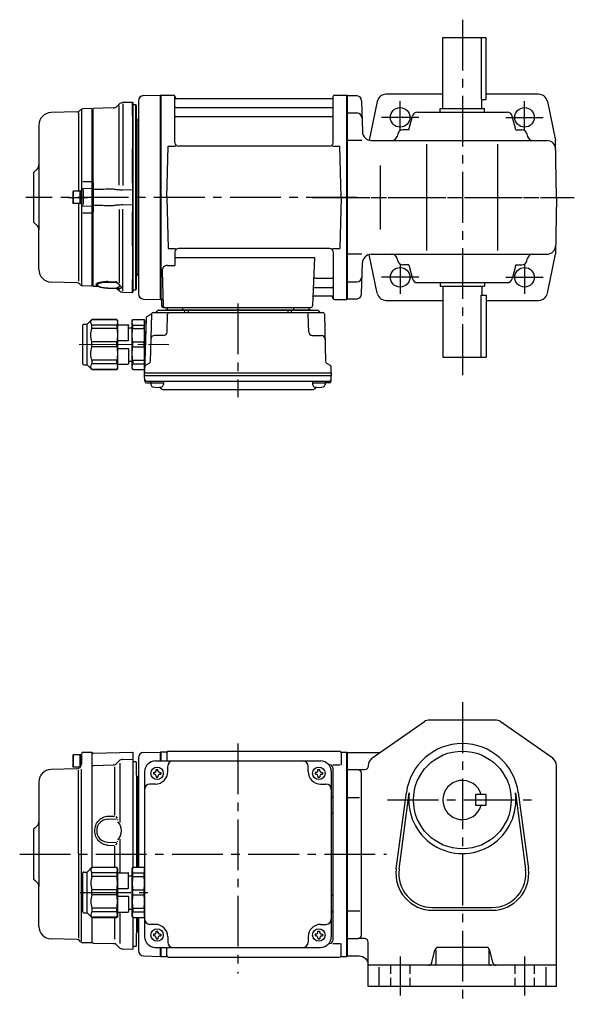
# Model space of a CAD drawing. Extents: x 110 to 820, y 56 to 610.
# Drawn here: x 110 to 422, y 56 to 610 of the extents above; entities that cross this region are included whole.
import ezdxf

# ---------------------------------------------------------------- set-up
doc = ezdxf.new("R2010")
doc.units = 0
doc.header["$LTSCALE"] = 3
doc.header["$MEASUREMENT"] = 0
for name, pattern in [('HIDDEN2', [4.7625, 3.175, -1.5875]), ('PHANTOM', [2.5, 1.25, -0.25, 0.25, -0.25, 0.25, -0.25]), ('sekkei(A2)', [14.2875, 9.525, -1.5875, 1.5875, -1.5875]), ('sekkei_H', [2.38125, 1.5875, -0.79375]), ('一点鎖線', [13, 10, -1, 1, -1])]:
    doc.linetypes.add(name, pattern=pattern)
doc.layers.get('0').update_dxf_attribs({"linetype": 'CONTINUOUS'})
for name, color, linetype in [('CENTER', 3, 'sekkei(A2)'), ('HIDS', 1, 'HIDDEN2'), ('PHANTOM', 2, 'PHANTOM')]:
    doc.layers.add(name, color=color, linetype=linetype)

# ---------------------------------------------------------------- blocks, each defined once
blk = doc.blocks.new('C2BG1216キャプコン-F用')
for p, q in [((-0.76, 12.65), (0, 12.65)), ((0, 13.5), (0.35, 14.1)), ((0, -13.5), (0, 13.5)), ((6.65, 14.1), (0.35, 14.1)), ((7, 13.5), (6.65, 14.1)), ((7, -13.5), (7, 13.5)), ((15.3, 13.5), (15.65, 14.1)), ((15.3, 13.5), (15.3, -13.5)), ((29.65, 14.1), (15.65, 14.1)), ((15.65, 14.1), (15.65, 14.03)), ((15.65, 14.03), (29.65, 14.03)), ((32.3, 11.45), (29.65, 14.1)), ((29.65, 14.03), (29.65, 14.1)), ((32.3, -11.45), (32.3, 11.45)), ((34.2, 11.45), (32.3, 11.45)), ((6.65, 10.92), (0.35, 10.92)), ((0.35, 8.93), (0.35, 10.92)), ((6.65, 8.93), (0.35, 8.93)), ((6.65, 8.93), (6.65, 10.92)), ((9, 9.4), (7, 9.4)), ((9, 2.5), (9, 10.75)), ((15.3, 11.05), (9.3, 11.05)), ((15.65, 10.92), (29.65, 10.92)), ((15.65, 10.92), (15.65, 8.93)), ((15.65, 8.93), (29.65, 8.93)), ((29.65, 8.93), (29.65, 10.92)), ((34.7, -10.95), (34.7, 10.95)), ((0.35, -1.41), (0.35, 1.41)), ((6.65, 1.41), (0.35, 1.41)), ((6.65, -1.41), (6.65, 1.41)), ((15.3, 2.2), (9.3, 2.2)), ((15.65, -1.41), (15.65, 1.41)), ((15.65, 1.41), (29.65, 1.41)), ((29.65, -1.41), (29.65, 1.41)), ((6.65, -1.41), (0.35, -1.41)), ((9, -2.5), (9, -10.75)), ((15.3, -2.2), (9.3, -2.2)), ((15.65, -1.41), (29.65, -1.41)), ((6.65, -8.93), (0.35, -8.93)), ((0.35, -8.93), (0.35, -10.92)), ((6.65, -10.92), (0.35, -10.92)), ((6.65, -8.93), (6.65, -10.92)), ((9, -9.4), (7, -9.4)), ((15.3, -11.05), (9.3, -11.05)), ((15.65, -8.93), (29.65, -8.93)), ((15.65, -10.92), (15.65, -8.93)), ((15.65, -10.92), (29.65, -10.92)), ((29.65, -8.93), (29.65, -10.92)), ((0, -13.5), (0.35, -14.1)), ((6.65, -14.1), (0.35, -14.1)), ((7, -13.5), (6.65, -14.1)), ((15.3, -13.5), (15.65, -14.1)), ((15.65, -14.03), (29.65, -14.03)), ((15.65, -14.1), (15.65, -14.03)), ((29.65, -14.1), (15.65, -14.1)), ((32.3, -11.45), (29.65, -14.1)), ((29.65, -14.03), (29.65, -14.1)), ((34.2, -11.45), (32.3, -11.45))]:
    blk.add_line(p, q)
for centre, radius, start, end in [((3.83, 12.51), 3.83, 155.4551, 204.5449), ((3.17, 12.51), 3.83, 335.4551, 24.5449), ((18.97, 12.47), 3.67, 154.9182, 205.0818), ((27.93, 12.47), 2.32, 317.8582, 42.1418), ((34.2, 10.95), 0.5, 0, 90), ((20.58, 5.17), 20.58, 169.4713, 190.5287), ((-13.58, 5.17), 20.58, 349.4713, 10.5287), ((9.3, 10.75), 0.3, 90, 180), ((35.88, 5.17), 20.58, 169.4713, 190.5287), ((18.17, 5.17), 12.08, 341.8653, 18.1347), ((9.3, 2.5), 0.3, 180, 270), ((20.58, -5.17), 20.58, 169.4713, 190.5287), ((-13.58, -5.17), 20.58, 349.4713, 10.5287), ((9.3, -2.5), 0.3, 90, 180), ((35.88, -5.17), 20.58, 169.4713, 190.5287), ((18.17, -5.17), 12.08, 341.8653, 18.1347), ((3.83, -12.51), 3.83, 155.4551, 204.5449), ((3.17, -12.51), 3.83, 335.4551, 24.5449), ((9.3, -10.75), 0.3, 180, 270), ((18.97, -12.47), 3.67, 154.9182, 205.0818), ((27.93, -12.47), 2.32, 317.8582, 42.1418), ((34.2, -10.95), 0.5, 270, 0)]:
    blk.add_arc(centre, radius, start, end)
at = {"layer": 'CENTER', "linetype": '一点鎖線', "lineweight": 13}
blk.add_line((36.8, 0), (-13.6, 0), dxfattribs=at)
blk = doc.blocks.new('C2BG1216キャプコン-F_ABOX用')
blk.add_blockref('C2BG1216キャプコン-F用', (0, 0))
blk = doc.blocks.new('A$C29a51790')
for p, q in [((-39.79, 0), (-39.82, -1.01)), ((-31.21, 0), (-31.18, -1.01)), ((31.21, 0), (31.18, -1.01)), ((39.79, 0), (39.82, -1.01)), ((-51.19, -5.02), (-48.88, -3.69)), ((-48.64, -3.77), (-49.33, -30.48)), ((-47.64, -2.8), (47.64, -2.8)), ((-44.53, -1.5), (44.53, -1.5)), ((41.03, -1.5), (-41.03, -1.5)), ((-39.83, -13.85), (-39.56, -3.77)), ((-30, -1.5), (-30, -2.8)), ((-28, -1.5), (-28, -2.8)), ((28, -1.5), (28, -2.8)), ((30, -1.5), (30, -2.8)), ((39.83, -13.85), (39.56, -3.77)), ((48.64, -3.77), (49.33, -30.48)), ((-51.69, -5.86), (-52.5, -36.8)), ((-41.83, -15.8), (-47, -15.8)), ((41.83, -15.8), (47, -15.8)), ((-49.83, -31.32), (-51.91, -32.52)), ((49.83, -31.32), (51.91, -32.52)), ((-52.5, -36.8), (-52.41, -33.36)), ((-52.5, -38.3), (-52.5, -36.8)), ((-52.5, -36.8), (52.5, -36.8)), ((-52.43, -41.43), (-52.5, -38.3)), ((-52.5, -38.3), (52.5, -38.3)), ((52.5, -36.8), (52.41, -33.36)), ((52.43, -41.43), (52.5, -38.3)), ((52.5, -36.8), (52.5, -38.3)), ((-51.45, -41.4), (51.45, -41.4)), ((-51.43, -42.4), (-48.98, -42.4)), ((-48.98, -41.4), (-48.98, -43.38)), ((-48.98, -42.4), (-41.98, -42.4)), ((-41.98, -41.4), (-41.98, -43.38)), ((41.98, -41.4), (41.98, -43.38)), ((41.98, -42.4), (48.98, -42.4)), ((48.98, -41.4), (48.98, -43.38)), ((51.43, -42.4), (48.98, -42.4)), ((-41.57, -46.2), (41.57, -46.2))]:
    blk.add_line(p, q)
for centre, radius, start, end in [((-50.69, -5.89), 1, 120, 178.5), ((-49.38, -2.82), 1, 300, 318.7448), ((-47.64, -3.8), 1, 90, 178.5), ((-49.38, -2.82), 1, 318.6911, 330.64), ((-46.4, -1.8), 1, 270, 339.5127), ((-44.53, -2.5), 1, 90, 159.5127), ((-40.32, -1), 0.5, 270, 358.5), ((-38.56, -3.8), 1, 90, 178.5), ((-30.68, -1), 0.5, 181.5, 270), ((30.68, -1), 0.5, 270, 358.5), ((38.56, -3.8), 1, 1.5, 90), ((40.32, -1), 0.5, 181.5, 270), ((44.53, -2.5), 1, 20.4873, 90), ((46.4, -1.8), 1, 200.4873, 270), ((47.64, -3.8), 1, 1.5, 90), ((-47, -17.8), 2, 90, 178.5), ((-41.83, -13.8), 2, 270, 358.5), ((41.83, -13.8), 2, 181.5, 270), ((47, -17.8), 2, 1.5, 90), ((-51.41, -33.39), 1, 120, 178.5), ((-50.33, -30.46), 1, 300, 358.5), ((50.33, -30.46), 1, 181.5, 240), ((51.41, -33.39), 1, 1.5, 60), ((-51.45, -40.4), 1, 181.3299, 270), ((-51.43, -41.4), 1, 181.5, 270), ((-47.68, -43.38), 1.3, 180, 253.3984), ((-43.28, -43.38), 1.3, 286.6009, 0), ((43.28, -43.38), 1.3, 180, 253.3984), ((47.68, -43.38), 1.3, 286.6009, 0), ((51.43, -41.4), 1, 270, 358.5), ((51.45, -40.4), 1, 270, 358.6701), ((-45.48, -36), 9, 253.3985, 286.601), ((-41.57, -43.2), 3, 214.1894, 270), ((41.57, -43.2), 3, 270, 325.8106), ((45.48, -36), 9, 253.3985, 286.601)]:
    blk.add_arc(centre, radius, start, end)
at = {"xscale": -1, "rotation": 360}
blk.add_blockref('C2BG1216キャプコン-F_ABOX用', (-52.5, -20.8), dxfattribs=at)
blk = doc.blocks.new('A$C9857db6c')
for p, q in [((-114.58, 57.25), (-105.2, 57.49)), ((-105.2, 57.49), (-105, 57.3)), ((-104.7, 57.5), (-105, 57.33)), ((-105, -57.33), (-105, 57.33)), ((-105, -57.5), (-105, 57.3)), ((-105, 57.3), (-105, -57.3)), ((-104.7, 57.5), (-97.84, 57.5)), ((-104.7, -57.5), (-104.7, 57.5)), ((-97, 30.75), (-97, 56.74)), ((-96.85, 56.67), (-96.72, 55.91)), ((-8.77, 55.5), (-96.23, 55.5)), ((-8.15, 56.67), (-8.28, 55.91)), ((-8, 30.75), (-8, 56.74)), ((-7.16, 57.5), (-0.3, 57.5)), ((-0.3, 57.5), (0, 57.33)), ((-0.3, -57.5), (-0.3, 57.5)), ((0, 57.33), (0, -57.33)), ((-143.8, 49.98), (-148.7, 49.85)), ((-143.8, 49.98), (-143.5, 49.68)), ((-117.5, 54.25), (-117.5, -44.09)), ((-117.5, 54.24), (-117.5, -54.25)), ((-96.5, 50.67), (-8.5, 50.67)), ((-152.04, 48.06), (-166.68, 47.68)), ((-151.25, 47.63), (-151.25, 3.5)), ((-150.06, 49.27), (-150.68, 48.65)), ((-149.5, 49.31), (-149.5, -48.98)), ((-143.5, 49.68), (-143.5, 47.5)), ((-143.5, -47.5), (-143.5, 49.68)), ((-96.5, 45.43), (-8.5, 45.43)), ((-173.5, 40.68), (-173.5, -18.24)), ((-101.5, 0), (-100.75, 28.75)), ((-100.75, 28.75), (-96.72, 28.75)), ((-10, 28.75), (-95, 28.75)), ((-8.28, 28.75), (-4.25, 28.75)), ((-3.5, 0), (-4.25, 28.75)), ((-176.5, 14), (-174.38, 16.12)), ((-176.5, 14), (-176.5, -14)), ((-176, 14.5), (-174.38, 16.12)), ((-154.2, 3.5), (-154.5, 2.98)), ((-154.5, 2.98), (-154.5, -2.98)), ((-154.2, 3.5), (-154.2, -3.5)), ((-149.5, 3.5), (-154.2, 3.5)), ((-150.5, 3.5), (-150.5, -3.5)), ((-149.5, -3.83), (-149.5, 3.83)), ((-149.5, 3.5), (-149.5, -3.5)), ((-101.5, 0), (-100.75, -28.75)), ((-3.5, 0), (-4.25, -28.75)), ((-154.2, -3.5), (-154.5, -2.98)), ((-149.5, -3.5), (-154.2, -3.5)), ((-151.25, -3.5), (-151.25, -47.2)), ((-176.5, -14), (-174.38, -16.12)), ((-176, -14.5), (-174.38, -16.12)), ((-173.5, -40.68), (-173.5, -18.24)), ((-100.75, -28.75), (-96.72, -28.75)), ((-97, -30.75), (-97, -38.37)), ((-10, -28.75), (-95, -28.75)), ((-8.28, -28.75), (-4.25, -28.75)), ((-8, -30.75), (-8, -56.74)), ((-101.22, -38.37), (-97, -38.37)), ((-97, -33.79), (-18.51, -33.79)), ((-18.51, -33.79), (-19.47, -61.03)), ((-104.22, -41.47), (-103.53, -61.03)), ((-152.04, -48.06), (-166.68, -47.68)), ((-150.06, -49.27), (-150.68, -48.65)), ((-143.8, -49.98), (-148.7, -49.85)), ((-143.8, -49.98), (-143.5, -49.68)), ((-143.5, -49.68), (-143.5, -47.5)), ((-17.89, -45.43), (-8.5, -45.43)), ((-18.14, -50.67), (-8.5, -50.67)), ((-114.58, -57.25), (-105, -57.5)), ((-104.7, -57.5), (-105, -57.33)), ((-103.66, -57.5), (-104.7, -57.5)), ((-104.5, -57.5), (-104.5, -61)), ((-18.31, -55.5), (-8.77, -55.5)), ((-8.15, -56.67), (-8.28, -55.91)), ((-7.16, -57.5), (-0.3, -57.5)), ((-0.3, -57.5), (0, -57.33)), ((-103.5, -62), (-20.47, -62))]:
    blk.add_line(p, q)
at = {"color": 7, "linetype": 'Continuous', "lineweight": 25}
for p, q in [((-143, 50), (-143.5, 49.5)), ((-131.67, 50.3), (-143, 50)), ((-143, 8.42), (-143, 50)), ((-128.35, 52.46), (-129.63, 51.17)), ((-128.38, 6.9), (-128.38, 51.73)), ((-120.8, 53.48), (-126.3, 53.33)), ((-120.8, 45.98), (-120.8, 53.48)), ((-120.5, 53.19), (-120.8, 53.48)), ((-120.5, 45.92), (-120.5, 53.19)), ((-119, 52), (-120.5, 52)), ((-119, -52), (-119, 52)), ((-118.5, 51.5), (-119, 52)), ((-118.5, -51.5), (-118.5, 51.5)), ((-143.5, 8.34), (-143.5, 49.5)), ((-120.8, 45.98), (-120.8, 45.98)), ((-120.8, 45.98), (-120.8, 45.82)), ((-120.8, 45.82), (-120.8, 45.1)), ((-120.8, 45.8), (-120.8, 45.1)), ((-120.8, 45.1), (-120.8, 39.6)), ((-120.5, 45.92), (-120.5, 45.92)), ((-120.5, 45.56), (-120.5, 45.92)), ((-120.5, 45.42), (-120.5, 45.56)), ((-120.5, 44.8), (-120.5, 45.42)), ((-120.5, 39.6), (-120.5, 44.8)), ((-120.8, 39.6), (-120.8, 30.16)), ((-120.5, 30.48), (-120.5, 39.6)), ((-117.8, 43.3), (-118.21, 43.71)), ((-117.8, 43.3), (-117.8, -43.3)), ((-120.8, 30.16), (-120.8, 27.58)), ((-120.8, 30.03), (-120.8, 27.61)), ((-120.5, 27.67), (-120.5, 30.48)), ((-120.8, 27.58), (-120.8, 27.31)), ((-120.8, 8.2), (-120.8, 27.31)), ((-120.8, 27.31), (-120.8, 27.31)), ((-120.5, 27.43), (-120.5, 27.67)), ((-120.5, 26.83), (-120.5, 27.43)), ((-120.5, 8.5), (-120.5, 26.83)), ((-148.7, 8.87), (-143.8, 8.97)), ((-143, 8.42), (-143.5, 8.34)), ((-120.8, 8.2), (-120.8, 8.2)), ((-120.8, 8.2), (-120.8, 7.72)), ((-120.8, 7.72), (-120.8, 4.22)), ((-120.8, 7.68), (-120.8, 5.37)), ((-120.5, 7.67), (-120.5, 8.5)), ((-120.5, 7.4), (-120.5, 7.67)), ((-120.5, 4.85), (-120.5, 7.4)), ((-143.8, 4.94), (-148.53, 4.82)), ((-148.53, 4.23), (-148.53, -4.01)), ((-143.03, 4.34), (-143.5, 3.87)), ((-143.5, -3.87), (-143.5, 3.87)), ((-143, 4.34), (-143.03, 4.34)), ((-143.03, 4.34), (-143.03, -4.34)), ((-143, 4.34), (-143, 4.34)), ((-120.8, 4.22), (-120.8, -4.22)), ((-120.5, 3.97), (-120.5, 4.85)), ((-120.5, -3.97), (-120.5, 3.97)), ((-148.53, -4.82), (-143.8, -4.94)), ((-143.5, -3.87), (-143.03, -4.34)), ((-143.03, -4.34), (-143, -4.34)), ((-143, -4.34), (-143, -4.34)), ((-120.8, -4.22), (-120.8, -7.72)), ((-120.8, -5.37), (-120.8, -7.68)), ((-120.5, -4.85), (-120.5, -3.97)), ((-120.5, -7.4), (-120.5, -4.85)), ((-143.8, -8.97), (-148.7, -8.87)), ((-143.5, -49.5), (-143.5, -8.34)), ((-143.5, -8.34), (-143, -8.42)), ((-143, -8.31), (-143, -8.42)), ((-143, -50), (-143, -8.42)), ((-128.38, -6.9), (-128.38, -48.36)), ((-120.8, -7.72), (-120.8, -8.2)), ((-120.8, -27.31), (-120.8, -8.2)), ((-120.8, -8.2), (-120.8, -8.2)), ((-120.5, -7.67), (-120.5, -7.4)), ((-120.5, -8.5), (-120.5, -7.67)), ((-120.5, -26.83), (-120.5, -8.5)), ((-120.8, -27.31), (-120.8, -27.31)), ((-120.8, -27.31), (-120.8, -27.58)), ((-120.8, -27.58), (-120.8, -30.16)), ((-120.8, -27.61), (-120.8, -30.03)), ((-120.5, -27.43), (-120.5, -26.83)), ((-120.5, -27.67), (-120.5, -27.43)), ((-120.5, -30.48), (-120.5, -27.67)), ((-120.8, -30.16), (-120.8, -39.6)), ((-120.5, -39.6), (-120.5, -30.48)), ((-120.8, -39.6), (-120.8, -45.1)), ((-120.5, -44.8), (-120.5, -39.6)), ((-118.21, -43.71), (-117.8, -43.3)), ((-143.5, -49.5), (-143, -50)), ((-134.67, -47.39), (-129.91, -47.48)), ((-129.51, -47.96), (-134.66, -47.86)), ((-128.54, -48.91), (-128.46, -49.02)), ((-120.8, -45.1), (-120.8, -45.8)), ((-120.8, -45.1), (-120.8, -45.82)), ((-120.8, -45.82), (-120.8, -45.98)), ((-120.8, -53.48), (-120.8, -45.98)), ((-120.8, -45.98), (-120.8, -45.98)), ((-120.5, -45.42), (-120.5, -44.8)), ((-120.5, -45.56), (-120.5, -45.42)), ((-120.5, -45.92), (-120.5, -45.56)), ((-120.5, -53.19), (-120.5, -45.92)), ((-120.5, -45.92), (-120.5, -45.92)), ((-143, -50), (-140.07, -50.08)), ((-134.67, -51.04), (-129.51, -51.21)), ((-134.66, -51.01), (-129.51, -51.17)), ((-129.6, -51.21), (-128.35, -52.46)), ((-126.3, -53.33), (-120.8, -53.48)), ((-120.8, -53.48), (-120.5, -53.19)), ((-120.5, -52), (-119, -52)), ((-119, -52), (-118.5, -51.5))]:
    blk.add_line(p, q, dxfattribs=at)
at = {"color": 0}
for p, q in [((-126.3, 52.64), (-126.3, 6.74)), ((-126.3, -52.64), (-126.3, -6.74)), ((-128.35, -52.46), (-128.35, -51.75))]:
    blk.add_line(p, q, dxfattribs=at)
at = {"color": 7, "linetype": 'Continuous', "lineweight": 25}
for points in [[(-120.8, 4.22), (-121, 4.22), (-126.3, 4.11)], [(-126.3, -4.11), (-121, -4.22), (-120.8, -4.22)]]:
    blk.add_lwpolyline(points, dxfattribs=at)
for centre, radius, start, end in [((-114.5, 54.25), 3, 91.5, 180), ((-97.84, 56.5), 1, 10, 90), ((-96.23, 56), 0.5, 190, 270), ((-8.77, 56), 0.5, 270, 350), ((-7.16, 56.5), 1, 90, 170), ((-96.5, 51.17), 0.5, 180, 270), ((-8.5, 51.17), 0.5, 270, 360), ((-166.5, 40.68), 7, 91.5, 180), ((-152.1, 50.06), 2, 271.5, 315), ((-148.65, 47.85), 2, 91.5, 135), ((-96.5, 44.93), 0.5, 90, 180), ((-8.5, 44.93), 0.5, 360, 90), ((-95, 30.75), 2, 180, 270), ((-10, 30.75), 2, 270, 360), ((-176.5, 18.24), 3, 315, 0), ((-176.5, -18.24), 3, 0, 45), ((-95, -30.75), 2, 90, 180), ((-10, -30.75), 2, 0, 90), ((-101.22, -41.37), 3, 90, 182), ((-166.5, -40.68), 7, 180, 268.5), ((-152.1, -50.06), 2, 45, 88.5), ((-148.65, -47.85), 2, 225, 268.5), ((-17.89, -44.43), 1, 178, 270), ((-8.5, -44.93), 0.5, 270, 0), ((-114.5, -54.25), 3, 180, 268.5), ((-18.14, -51.67), 1, 90, 178), ((-8.5, -51.17), 0.5, 0, 90), ((-18.31, -56.5), 1, 90, 178), ((-8.77, -56), 0.5, 10, 90), ((-7.16, -56.5), 1, 190, 270), ((-103.5, -61), 1, 180, 270), ((-102.53, -61), 1, 182, 270), ((-20.47, -61), 1, 270, 358)]:
    blk.add_arc(centre, radius, start, end)
for centre, radius, start, end in [((-131.75, 53.3), 3, 271.5, 315), ((-126.23, 50.34), 3, 91.5, 135), ((-117.5, 44.41), 1, 180, 225), ((-117.5, -44.41), 1, 135, 180), ((-129.55, -52.05), 0.978, 46.679, 90.5672), ((-127.77, -51.28), 0.736, 186.1725, 218.8094), ((-126.23, -50.34), 3, 225, 268.5)]:
    blk.add_arc(centre, radius, start, end, dxfattribs=at)
at = {"color": 0, "linetype": 'Continuous', "lineweight": 25}
blk.add_arc((-128.23, -48.86), 0.283, 215.5935, 246.2408, dxfattribs=at)
at = {"color": 8, "linetype": 'Continuous', "lineweight": 25}
blk.add_arc((-134.75, -51.01), 0.0932, 339.8103, 1.0372, dxfattribs=at)
at = {"color": 7, "linetype": 'Continuous', "lineweight": 25}
for points, knots in [([(-143.5, 3.87), (-143.5, 3.97), (-143.5, 4.15), (-143.5, 4.54), (-143.5, 4.69), (-143.5, 5.02), (-143.5, 5.21), (-143.5, 5.6), (-143.5, 5.82), (-143.5, 6.27), (-143.5, 6.5), (-143.5, 7), (-143.5, 7.26), (-143.5, 7.79), (-143.5, 8.06), (-143.5, 8.34)], [0, 0, 0, 0, 0.25, 0.25, 0.375, 0.375, 0.5, 0.5, 0.625, 0.625, 0.75, 0.75, 0.875, 0.875, 1, 1, 1, 1]), ([(-143, 8.42), (-143, 8.35), (-143, 8.21), (-143, 8.02), (-143, 7.85), (-143, 7.7), (-143, 7.57), (-143.01, 7.4), (-143.01, 7.21), (-143.01, 6.82), (-143.01, 6.31), (-143.02, 5.73), (-143.02, 5.23), (-143.02, 4.89), (-143.02, 4.67), (-143.02, 4.53), (-143.03, 4.42), (-143.03, 4.37), (-143.03, 4.34)], [0, 0, 0, 0, 0.035333, 0.0676055, 0.0968175, 0.122969, 0.1460598, 0.16609, 0.2090679, 0.2493577, 0.3806458, 0.4990578, 0.6272761, 0.7488398, 0.8129585, 0.8761912, 0.9385383, 1, 1, 1, 1]), ([(-143, 8.31), (-143, 8.07), (-143, 7.56), (-143, 6.82), (-143, 6.12), (-143, 5.51), (-143, 5), (-143, 4.58), (-143, 4.43), (-143, 4.34)], [0, 0, 0, 0, 0.122383, 0.263307, 0.404461, 0.545615, 0.686745, 0.827874, 1, 1, 1, 1]), ([(-149.5, 3.83), (-149.5, 3.95), (-149.48, 4.07), (-149.38, 4.31), (-149.31, 4.43), (-149.12, 4.62), (-149.01, 4.69), (-148.77, 4.79), (-148.64, 4.82), (-148.53, 4.82)], [0, 0, 0, 0, 0.25, 0.25, 0.5, 0.5, 0.75, 0.75, 1, 1, 1, 1]), ([(-132.47, 4.6), (-135.52, 4.53), (-138.57, 4.45), (-141.62, 4.38), (-142.08, 4.37), (-142.54, 4.36), (-143, 4.34)], [0, 0, 0, 0, 0.00914933, 0.00914933, 0.00914933, 0.01053424, 0.01053424, 0.01053424, 0.01053424]), ([(-126.3, 4.11), (-126.78, 4.11), (-127.25, 4.11), (-128.18, 4.15), (-128.65, 4.18), (-129.56, 4.26), (-130.01, 4.31), (-130.9, 4.42), (-131.33, 4.47), (-131.75, 4.53)], [0, 0, 0, 0, 0.25, 0.25, 0.5, 0.5, 0.75, 0.75, 1, 1, 1, 1]), ([(-149.5, -3.83), (-149.5, -4.09), (-149.4, -4.34), (-149.04, -4.71), (-148.78, -4.81), (-148.53, -4.82)], [0, 0, 0, 0, 0.5, 0.5, 1, 1, 1, 1]), ([(-143.5, -8.34), (-143.5, -7.78), (-143.5, -7.26), (-143.5, -6.51), (-143.5, -6.27), (-143.5, -5.82), (-143.5, -5.61), (-143.5, -5.21), (-143.5, -5.03), (-143.5, -4.69), (-143.5, -4.55), (-143.5, -4.29), (-143.5, -4.17), (-143.5, -3.99), (-143.5, -3.92), (-143.5, -3.87)], [0, 0, 0, 0, 0.25, 0.25, 0.375, 0.375, 0.5, 0.5, 0.625, 0.625, 0.75, 0.75, 0.875, 0.875, 1, 1, 1, 1]), ([(-143.03, -4.34), (-143.03, -4.36), (-143.03, -4.39), (-143.03, -4.44), (-143.02, -4.5), (-143.02, -4.57), (-143.02, -4.65), (-143.02, -4.74), (-143.02, -4.92), (-143.02, -5.23), (-143.02, -5.72), (-143.01, -6.31), (-143.01, -6.81), (-143.01, -7.2), (-143.01, -7.49), (-143, -7.89), (-143, -8.22), (-143, -8.42)], [0, 0, 0, 0, 0.03483, 0.069944, 0.105343, 0.141026, 0.176994, 0.213246, 0.249783, 0.371297, 0.49948, 0.617947, 0.749279, 0.789704, 0.832856, 0.902575, 1, 1, 1, 1]), ([(-143, -4.34), (-140.13, -4.41), (-137.26, -4.48), (-134.39, -4.55), (-133.75, -4.57), (-133.11, -4.58), (-132.47, -4.6)], [0, 0, 0, 0, 0.00861191, 0.00861191, 0.00861191, 0.01053424, 0.01053424, 0.01053424, 0.01053424]), ([(-131.75, -4.53), (-131.33, -4.47), (-130.9, -4.42), (-130.02, -4.31), (-129.57, -4.26), (-128.65, -4.18), (-128.18, -4.15), (-127.25, -4.11), (-126.78, -4.11), (-126.3, -4.11)], [0, 0, 0, 0, 0.25, 0.25, 0.5, 0.5, 0.75, 0.75, 1, 1, 1, 1]), ([(-141.02, -49.47), (-140.98, -49.51), (-140.85, -49.64), (-140.56, -49.83), (-140.11, -50.07), (-139.56, -50.29), (-138.94, -50.48), (-138.27, -50.64), (-137.56, -50.77), (-136.82, -50.88), (-136.05, -50.96), (-135.33, -51.02), (-134.86, -51.03), (-134.67, -51.04)], [0, 0, 0, 0, 0.028676, 0.114989, 0.218654, 0.326279, 0.432885, 0.534372, 0.634225, 0.733285, 0.83039, 0.927743, 1, 1, 1, 1]), ([(-134.66, -47.86), (-135.05, -47.85), (-135.45, -47.86), (-136.21, -47.88), (-136.58, -47.9), (-137.3, -47.97), (-137.64, -48.01), (-138.12, -48.08), (-138.28, -48.11), (-138.58, -48.17), (-138.72, -48.2), (-139.14, -48.3), (-139.38, -48.37), (-139.81, -48.53), (-139.99, -48.61), (-140.29, -48.79), (-140.4, -48.89), (-140.51, -49.03), (-140.54, -49.08), (-140.58, -49.19), (-140.59, -49.24), (-140.59, -49.39), (-140.55, -49.49), (-140.4, -49.69), (-140.28, -49.79), (-140.06, -49.94), (-139.98, -49.99), (-139.8, -50.08), (-139.7, -50.13), (-139.38, -50.26), (-139.13, -50.35), (-138.59, -50.51), (-138.28, -50.58), (-137.64, -50.71), (-137.3, -50.77), (-136.76, -50.85), (-136.57, -50.87), (-136.2, -50.91), (-136.01, -50.93), (-135.44, -50.97), (-135.05, -51), (-134.66, -51.01)], [0, 0, 0, 0, 0.0625, 0.0625, 0.125, 0.125, 0.1875, 0.1875, 0.21875, 0.21875, 0.25, 0.25, 0.3125, 0.3125, 0.375, 0.375, 0.4375, 0.4375, 0.46875, 0.46875, 0.5, 0.5, 0.5625, 0.5625, 0.625, 0.625, 0.65625, 0.65625, 0.6875, 0.6875, 0.75, 0.75, 0.8125, 0.8125, 0.875, 0.875, 0.90625, 0.90625, 0.9375, 0.9375, 1, 1, 1, 1]), ([(-129.51, -47.96), (-129.49, -47.94), (-129.49, -47.91), (-129.52, -47.83), (-129.55, -47.79), (-129.63, -47.7), (-129.68, -47.66), (-129.79, -47.57), (-129.84, -47.53), (-129.91, -47.48)], [0, 0, 0, 0, 0.25, 0.25, 0.5, 0.5, 0.75, 0.75, 1, 1, 1, 1]), ([(-129.34, -48.43), (-129.42, -48.37), (-129.49, -48.3), (-129.57, -48.18), (-129.58, -48.12), (-129.56, -48.06)], [0, 0, 0, 0, 0.5, 0.5, 1, 1, 1, 1]), ([(-129.34, -50.71), (-129.26, -50.65), (-129.16, -50.6), (-128.94, -50.49), (-128.82, -50.43), (-128.5, -50.26), (-128.31, -50.14), (-127.99, -49.81)], [0, 0, 0, 0, 0.25, 0.25, 0.5, 0.5, 1, 1, 1, 1]), ([(-128.46, -49.02), (-128.44, -49.06), (-128.32, -49.23), (-128.1, -49.5), (-127.81, -49.82), (-127.54, -50.1), (-127.29, -50.34), (-127.13, -50.51), (-127.07, -50.57), (-127.05, -50.6)], [0, 0, 0, 0, 0.043499, 0.19793, 0.360299, 0.526368, 0.70833, 0.880504, 1, 1, 1, 1]), ([(-129.56, -51.07), (-129.58, -51.01), (-129.57, -50.95), (-129.49, -50.83), (-129.42, -50.77), (-129.34, -50.71)], [0, 0, 0, 0, 0.5, 0.5, 1, 1, 1, 1]), ([(-128.5, -51.36), (-128.59, -51.36), (-128.66, -51.35), (-128.79, -51.34), (-128.85, -51.33), (-128.88, -51.34)], [0, 0, 0, 0, 0.5, 0.5, 1, 1, 1, 1]), ([(-127.05, -50.6), (-127.38, -51.14), (-127.56, -51.24), (-127.9, -51.33), (-128.02, -51.35), (-128.27, -51.37), (-128.4, -51.37), (-128.5, -51.36)], [0, 0, 0, 0, 0.5, 0.5, 0.75, 0.75, 1, 1, 1, 1]), ([(-127.04, -50.6), (-127.02, -50.64), (-126.98, -50.68), (-126.99, -50.67), (-126.99, -50.67)], [0, 0, 0, 0, 0.6943451, 1, 1, 1, 1])]:
    blk.add_open_spline(points, degree=3, knots=knots, dxfattribs=at)
for points in [[(-143, 8.42), (-143, 8.42), (-143, 8.42), (-143, 8.42)], [(-131.75, 4.53), (-131.99, 4.56), (-132.23, 4.58), (-132.47, 4.6)], [(-132.47, -4.6), (-132.23, -4.58), (-131.99, -4.56), (-131.75, -4.53)], [(-143, -8.42), (-143, -8.42), (-143, -8.42), (-143, -8.42)], [(-129.56, -48.06), (-129.54, -48.02), (-129.53, -47.99), (-129.51, -47.96)], [(-129.51, -51.17), (-129.53, -51.14), (-129.54, -51.11), (-129.56, -51.07)], [(-128.35, -51.75), (-128.52, -51.62), (-128.69, -51.48), (-128.88, -51.34)]]:
    blk.add_open_spline(points, degree=3, dxfattribs=at)
at = {"color": 0}
for points, knots in [([(-141.02, -49.47), (-141.18, -49.32), (-141.05, -49.44), (-141.36, -49.02), (-141.22, -48.71), (-140.94, -48.41), (-140.48, -48.16), (-139.87, -47.93), (-139.1, -47.74), (-138.26, -47.58), (-137.05, -47.47), (-136.88, -47.39), (-133.21, -47.42), (-136.14, -47.37), (-134.67, -47.39)], [0, 0, 0, 0, 0.158929, 0.517998, 0.823492, 1.198981, 1.718104, 2.362679, 3.163814, 4.061343, 5.085278, 6.153863, 7.299603, 7.659351, 7.659351, 7.659351, 7.659351]), ([(-128.54, -48.91), (-128.58, -48.88), (-128.75, -48.76), (-129.09, -48.6), (-129.28, -48.47), (-129.34, -48.43)], [0, 0, 0, 0, 0.184001, 0.739779, 1, 1, 1, 1])]:
    blk.add_open_spline(points, degree=3, knots=knots, dxfattribs=at)
at = {"layer": 'CENTER'}
for p, q in [((5.5, 0), (-180.93, 0)), ((-156.85, 0), (-146.11, 0)), ((-61.5, -59.67), (-61.5, -112.39))]:
    blk.add_line(p, q, dxfattribs=at)
at = {"layer": 'PHANTOM'}
for p, q in [((-105.2, 57.49), (-105, 57.5)), ((-105, 57.5), (-105, 57.3))]:
    blk.add_line(p, q, dxfattribs=at)
blk.add_blockref('A$C29a51790', (-61.5, -62))
blk = doc.blocks.new('A$Cedda3c6a')
for p, q in [((-34.2, 11.45), (-33, 11.45)), ((-33, 11.45), (-32.3, 11.45)), ((-32.3, 11.45), (-29.65, 14.1)), ((-32.3, -11.45), (-32.3, 11.45)), ((-29.65, 14.1), (-15.65, 14.1)), ((-29.65, 14.03), (-29.65, 14.1)), ((-15.65, 14.03), (-29.65, 14.03)), ((-15.3, 13.5), (-15.65, 14.1)), ((-15.65, 14.1), (-15.65, 14.03)), ((-15.3, 13.5), (-15.3, -13.5)), ((-7, 13.5), (-6.65, 14.1)), ((-7, -13.5), (-7, 13.5)), ((-6.65, 14.1), (-0.35, 14.1)), ((0, 13.5), (-0.35, 14.1)), ((0, -13.5), (0, 13.5)), ((-34.7, -10.95), (-34.7, 10.95)), ((-15.65, 10.92), (-29.65, 10.92)), ((-29.65, 8.93), (-29.65, 10.92)), ((-15.65, 8.93), (-29.65, 8.93)), ((-15.65, 10.92), (-15.65, 8.93)), ((-15.3, 11.05), (-9.3, 11.05)), ((-9, 2.5), (-9, 10.75)), ((-9, 9.4), (-7, 9.4)), ((-6.65, 10.92), (-0.35, 10.92)), ((-6.65, 8.93), (-6.65, 10.92)), ((-6.65, 8.93), (-0.35, 8.93)), ((-0.35, 8.93), (-0.35, 10.92)), ((-29.65, -1.41), (-29.65, 1.41)), ((-15.65, 1.41), (-29.65, 1.41)), ((-15.65, -1.41), (-15.65, 1.41)), ((-15.3, 2.2), (-9.3, 2.2)), ((-6.65, -1.41), (-6.65, 1.41)), ((-6.65, 1.41), (-0.35, 1.41)), ((-0.35, -1.41), (-0.35, 1.41)), ((-15.65, -1.41), (-29.65, -1.41)), ((-15.3, -2.2), (-9.3, -2.2)), ((-9, -2.5), (-9, -10.75)), ((-6.65, -1.41), (-0.35, -1.41)), ((-15.65, -8.93), (-29.65, -8.93)), ((-29.65, -8.93), (-29.65, -10.92)), ((-15.65, -10.92), (-29.65, -10.92)), ((-15.65, -10.92), (-15.65, -8.93)), ((-15.3, -11.05), (-9.3, -11.05)), ((-9, -9.4), (-7, -9.4)), ((-6.65, -8.93), (-0.35, -8.93)), ((-6.65, -8.93), (-6.65, -10.92)), ((-6.65, -10.92), (-0.35, -10.92)), ((-0.35, -8.93), (-0.35, -10.92)), ((-34.2, -11.45), (-33, -11.45)), ((-33, -11.45), (-32.3, -11.45)), ((-32.3, -11.45), (-29.65, -14.1)), ((-15.65, -14.03), (-29.65, -14.03)), ((-29.65, -14.03), (-29.65, -14.1)), ((-29.65, -14.1), (-15.65, -14.1)), ((-15.3, -13.5), (-15.65, -14.1)), ((-15.65, -14.1), (-15.65, -14.03)), ((-7, -13.5), (-6.65, -14.1)), ((-6.65, -14.1), (-0.35, -14.1)), ((0, -13.5), (-0.35, -14.1))]:
    blk.add_line(p, q)
for centre, radius, start, end in [((-34.2, 10.95), 0.5, 90, 180), ((-27.93, 12.47), 2.32, 137.8582, 222.1418), ((-18.97, 12.47), 3.67, 334.9182, 25.0818), ((-3.17, 12.51), 3.83, 155.4551, 204.5449), ((-3.83, 12.51), 3.83, 335.4551, 24.5449), ((-18.17, 5.17), 12.08, 161.8653, 198.1347), ((-35.88, 5.17), 20.58, 349.4713, 10.5287), ((-9.3, 10.75), 0.3, 0, 90), ((13.58, 5.17), 20.58, 169.4713, 190.5287), ((-20.58, 5.17), 20.58, 349.4713, 10.5287), ((-9.3, 2.5), 0.3, 270, 0), ((-18.17, -5.17), 12.08, 161.8653, 198.1347), ((-35.88, -5.17), 20.58, 349.4713, 10.5287), ((-9.3, -2.5), 0.3, 0, 90), ((13.58, -5.17), 20.58, 169.4713, 190.5287), ((-20.58, -5.17), 20.58, 349.4713, 10.5287), ((-34.2, -10.95), 0.5, 180, 270), ((-27.93, -12.47), 2.32, 137.8582, 222.1418), ((-18.97, -12.47), 3.67, 334.9182, 25.0818), ((-9.3, -10.75), 0.3, 270, 0), ((-3.17, -12.51), 3.83, 155.4551, 204.5449), ((-3.83, -12.51), 3.83, 335.4551, 24.5449)]:
    blk.add_arc(centre, radius, start, end)
blk = doc.blocks.new('A$C24f6acee')
for p, q in [((-154.2, 56), (-154.5, 55.48)), ((-154.5, 55.48), (-154.5, 49.52)), ((-154.2, 56), (-154.2, 49)), ((-149.5, 56), (-154.2, 56)), ((-150.5, 56), (-150.5, 49)), ((-149.5, 50.68), (-149.5, 56.38)), ((-149.5, 56), (-149.5, 50.68)), ((-148.53, 57.38), (-143.8, 57.5)), ((-143.8, 57.5), (-143.5, 57.2)), ((-143.5, 50.67), (-143.5, 57.2)), ((-143, 56.92), (-143.5, 56.42)), ((-143.5, -7.47), (-143.5, 56.42)), ((-143.5, -7.47), (-143.5, 56.42)), ((-143, 56.92), (-120.8, 57.5)), ((-120.8, 57.5), (-120.5, 57.2)), ((-120.5, 52), (-120.5, 57.2)), ((-114.58, 57.25), (-105.2, 57.49)), ((-105.2, 57.49), (-105, 57.3)), ((-104.7, 57.5), (-105, 57.33)), ((-105, 57.33), (-105, 52.5)), ((-105, 57.33), (-105, 52.5)), ((-105, 52.5), (-105, 57.3)), ((-101.82, 57.5), (-104.7, 57.5)), ((-104.7, 52.5), (-104.7, 57.5)), ((-101.5, 57), (-101.5, 52.5)), ((-100.5, 58), (-4.5, 58)), ((-3.5, 57), (-3.5, 50.22)), ((-3.18, 57.5), (-0.3, 57.5)), ((-0.3, 57.5), (0, 57.33)), ((-0.3, -57.5), (-0.3, 57.5)), ((-0.3, 57.5), (-0.3, -57.5)), ((0, -57.33), (0, 57.33)), ((-143.5, 49.5), (-143, 50)), ((-143, 50), (-131.7, 50.3)), ((-128.37, 52.46), (-129.66, 51.17)), ((-128, 51.19), (-128, 17.86)), ((-126.33, 53.33), (-120.5, 53.49)), ((-120.5, -7.4), (-120.5, 52)), ((-119, 52), (-120.5, 52)), ((-119, 52), (-118.5, 51.5)), ((-118.5, 44.41), (-118.5, 51.5)), ((-117.5, 54.25), (-117.5, -7.4)), ((-108, 52.5), (-15, 52.5)), ((-10, 50.22), (-10.29, 50.22)), ((-8.15, 50.22), (-3.9, 50.22)), ((-152.07, 48.06), (-166.68, 47.68)), ((-154.2, 49), (-154.5, 49.52)), ((-150.36, 49), (-154.2, 49)), ((-151.33, 47.38), (-151.31, -47.34)), ((-150.09, 49.27), (-150.71, 48.65)), ((-149.5, -48.93), (-149.5, 47.83)), ((-131.03, 49.11), (-131.03, 21.91)), ((-118.5, 44.41), (-118.5, -7.4)), ((-114, 46.5), (-114, -46.5)), ((-109.1, 46), (-109.1, 45)), ((-108.5, 46), (-109.1, 46)), ((-108.5, 45), (-109.1, 45)), ((-107.5, 47.6), (-106.5, 47.6)), ((-107.5, 47), (-107.5, 47.6)), ((-106.5, 47), (-106.5, 47.6)), ((-105.5, 46), (-104.9, 46)), ((-105.5, 45), (-104.9, 45)), ((-104.9, 46), (-104.9, 45)), ((-101, 46.5), (-101, 49.5)), ((-22, 46.5), (-22, 49.5)), ((-18.1, 46), (-18.1, 45)), ((-17.5, 46), (-18.1, 46)), ((-17.5, 45), (-18.1, 45)), ((-16.5, 47.6), (-15.5, 47.6)), ((-16.5, 47), (-16.5, 47.6)), ((-15.5, 47), (-15.5, 47.6)), ((-14.5, 46), (-13.9, 46)), ((-14.5, 45), (-13.9, 45)), ((-13.9, 46), (-13.9, 45)), ((-9, 46.5), (-9, -46.5)), ((-8, -48.22), (-8, 48.22)), ((-173.5, 40.68), (-173.5, -18.24)), ((-117.8, 43.3), (-118.21, 43.71)), ((-117.8, -7.4), (-117.8, 43.3)), ((-108, 39.5), (-111, 39.5)), ((-107.5, 44), (-107.5, 43.4)), ((-107.5, 43.4), (-106.5, 43.4)), ((-106.5, 44), (-106.5, 43.4)), ((-16.5, 44), (-16.5, 43.4)), ((-16.5, 43.4), (-15.5, 43.4)), ((-15.5, 44), (-15.5, 43.4)), ((-15, 39.5), (-12, 39.5)), ((-117.8, -7.4), (-117.8, 24.05)), ((-134.67, 21.36), (-131.03, 21.46)), ((-134.59, 19.7), (-129.78, 19.83)), ((-130.25, 21.12), (-129.46, 20.23)), ((-129.21, 19.44), (-129.26, 19.1)), ((-176.5, 14), (-174.38, 16.12)), ((-176.5, 14), (-176.5, -14)), ((-176, 14.5), (-174.38, 16.12)), ((-134.65, 6.7), (-129.81, 6.57)), ((-130.25, 5.28), (-129.46, 6.17)), ((-129.21, 6.96), (-129.26, 7.3)), ((-128, 8.54), (-128, -10.45)), ((-134.67, 5.04), (-131.03, 4.94)), ((-131.03, 4.49), (-131.03, -7.47)), ((-176.5, -14), (-174.38, -16.12)), ((-176, -14.5), (-174.38, -16.12)), ((-173.5, -40.68), (-173.5, -18.24)), ((-128, -32.55), (-128, -50.32)), ((-143.5, -49.5), (-143.5, -35.53)), ((-143.5, -49.5), (-143.5, -35.53)), ((-131.03, -35.53), (-131.03, -47.78)), ((-120.5, -52), (-120.5, -35.6)), ((-118.5, -35.6), (-118.5, -44.41)), ((-117.8, -43.3), (-117.8, -35.6)), ((-117.5, -35.6), (-117.5, -54.25)), ((-117.8, -43.3), (-118.21, -43.71)), ((-108, -39.5), (-111, -39.5)), ((-107.5, -43.4), (-106.5, -43.4)), ((-107.5, -44), (-107.5, -43.4)), ((-106.5, -44), (-106.5, -43.4)), ((-16.5, -43.4), (-15.5, -43.4)), ((-16.5, -44), (-16.5, -43.4)), ((-15.5, -44), (-15.5, -43.4)), ((-15, -39.5), (-12, -39.5)), ((-152.04, -48.06), (-166.68, -47.68)), ((-150.06, -49.27), (-150.68, -48.65)), ((-143.8, -49.98), (-148.7, -49.85)), ((-143.8, -49.98), (-143.5, -49.68)), ((-143.5, -49.68), (-143.5, -47.5)), ((-143.5, -49.5), (-143, -50)), ((-118.5, -51.5), (-118.5, -44.41)), ((-109.1, -45), (-109.1, -46)), ((-108.5, -45), (-109.1, -45)), ((-108.5, -46), (-109.1, -46)), ((-107.5, -47), (-107.5, -47.6)), ((-107.5, -47.6), (-106.5, -47.6)), ((-106.5, -47), (-106.5, -47.6)), ((-105.5, -45), (-104.9, -45)), ((-105.5, -46), (-104.9, -46)), ((-104.9, -45), (-104.9, -46)), ((-101, -46.5), (-101, -49.5)), ((-22, -46.5), (-22, -49.5)), ((-18.1, -45), (-18.1, -46)), ((-17.5, -45), (-18.1, -45)), ((-17.5, -46), (-18.1, -46)), ((-16.5, -47), (-16.5, -47.6)), ((-16.5, -47.6), (-15.5, -47.6)), ((-15.5, -47), (-15.5, -47.6)), ((-14.5, -45), (-13.9, -45)), ((-14.5, -46), (-13.9, -46)), ((-13.9, -45), (-13.9, -46)), ((-143, -50), (-131.67, -50.3)), ((-128.35, -52.46), (-129.63, -51.17)), ((-126.3, -53.33), (-120.8, -53.48)), ((-120.8, -53.48), (-120.5, -53.18)), ((-119, -52), (-120.5, -52)), ((-120.5, -53.18), (-120.5, -52)), ((-119, -52), (-118.5, -51.5)), ((-108, -52.5), (-15, -52.5)), ((-105, -52.5), (-105, -57.33)), ((-105, -57.5), (-105, -52.5)), ((-105, -52.5), (-105, -57.33)), ((-104.7, -57.5), (-104.7, -52.5)), ((-101.5, -57), (-101.5, -52.5)), ((-10, -50.22), (-10.29, -50.22)), ((-8.15, -50.22), (-3.9, -50.22)), ((-3.5, -57), (-3.5, -50.22)), ((-114.58, -57.25), (-105, -57.5)), ((-104.7, -57.5), (-105, -57.33)), ((-104.7, -57.5), (-101.82, -57.5)), ((-100.5, -58), (-4.5, -58)), ((-3.18, -57.5), (-0.3, -57.5)), ((-0.3, -57.5), (0, -57.33))]:
    blk.add_line(p, q)
for centre in [(-107, 45.5), (-16, 45.5), (-107, -45.5), (-16, -45.5)]:
    blk.add_circle(centre, 3.5)
for centre, radius, start, end in [((-148.5, 56.38), 1, 91.5, 180), ((-114.5, 54.25), 3, 91.5, 180), ((-101.82, 58.5), 1, 270, 311.4096), ((-100.5, 57), 1, 90, 180), ((-4.5, 57), 1, 0, 90), ((-3.18, 58.5), 1, 228.5904, 270), ((-151.5, 50.68), 2, 315, 0), ((-131.78, 53.29), 3, 271.5, 315), ((-126.25, 50.34), 3, 91.5, 135), ((-108, 46.5), 6, 90, 180), ((-98, 49.5), 3, 90, 180), ((-25, 49.5), 3, 0, 90), ((-15, 46.5), 6, 0, 90), ((-10, 48.22), 2, 0, 90), ((-166.5, 40.68), 7, 91.5, 180), ((-152.12, 50.06), 2, 271.5, 315), ((-117.5, 44.41), 1, 180, 225), ((-108.5, 47), 1, 270, 0), ((-108.5, 44), 1, 0, 90), ((-108, 46.5), 7, 270, 0), ((-105.5, 47), 1, 180, 270), ((-105.5, 44), 1, 90, 180), ((-15, 46.5), 7, 180, 270), ((-17.5, 47), 1, 270, 0), ((-17.5, 44), 1, 0, 90), ((-14.5, 47), 1, 180, 270), ((-14.5, 44), 1, 90, 180), ((-111, 36.5), 3, 90, 180), ((-12, 36.5), 3, 0, 90), ((-9, 32.88), 1, 270, 0), ((-9, 22.41), 1, 0, 90), ((-176.5, 18.24), 3, 315, 0), ((-134.5, 13.2), 6.5, 90.7984, 268.6488), ((-134.5, 13.2), 7.5, 317.1875, 42.8125), ((-176.5, -18.24), 3, 0, 45), ((-9, -22.41), 1, 270, 0), ((-9, -32.88), 1, 0, 90), ((-111, -36.5), 3, 180, 270), ((-12, -36.5), 3, 270, 0), ((-166.5, -40.68), 7, 180, 268.5), ((-117.5, -44.41), 1, 135, 180), ((-108.5, -44), 1, 270, 0), ((-108, -46.5), 7, 0, 90), ((-105.5, -44), 1, 180, 270), ((-15, -46.5), 7, 90, 180), ((-17.5, -44), 1, 270, 0), ((-14.5, -44), 1, 180, 270), ((-152.1, -50.06), 2, 45, 88.5), ((-148.65, -47.85), 2, 225, 268.5), ((-108, -46.5), 6, 180, 270), ((-108.5, -47), 1, 0, 90), ((-105.5, -47), 1, 90, 180), ((-98, -49.5), 3, 180, 270), ((-25, -49.5), 3, 270, 0), ((-17.5, -47), 1, 0, 90), ((-14.5, -47), 1, 90, 180), ((-15, -46.5), 6, 270, 0), ((-10, -48.22), 2, 270, 0), ((-131.75, -53.3), 3, 45, 88.5), ((-126.23, -50.34), 3, 225, 268.5), ((-114.5, -54.25), 3, 180, 268.5), ((-101.82, -58.5), 1, 48.5904, 90), ((-100.5, -57), 1, 180, 270), ((-4.5, -57), 1, 270, 0), ((-3.18, -58.5), 1, 90, 131.4096)]:
    blk.add_arc(centre, radius, start, end)
blk.add_open_spline([(-134.67, 5.04), (-135.22, 5.06), (-135.76, 5.14), (-136.91, 5.44), (-137.52, 5.7), (-138.49, 6.27), (-138.88, 6.55), (-139.61, 7.18), (-139.95, 7.53), (-140.58, 8.33), (-140.88, 8.8), (-141.38, 9.76), (-141.58, 10.27), (-141.89, 11.32), (-141.99, 11.86), (-142.09, 12.94), (-142.09, 13.49), (-141.99, 14.58), (-141.88, 15.12), (-141.61, 16.03), (-141.46, 16.43), (-141.11, 17.19), (-140.91, 17.55), (-140.44, 18.26), (-140.17, 18.6), (-139.62, 19.2), (-139.34, 19.46), (-138.77, 19.93), (-138.46, 20.14), (-137.72, 20.59), (-137.26, 20.8), (-136.32, 21.13), (-135.84, 21.25), (-135.12, 21.34), (-134.9, 21.35), (-134.67, 21.36)], degree=3, knots=[0, 0, 0, 0, 0.067138, 0.067138, 0.147361, 0.147361, 0.206633, 0.206633, 0.265905, 0.265905, 0.332938, 0.332938, 0.399971, 0.399971, 0.467004, 0.467004, 0.534037, 0.534037, 0.601071, 0.601071, 0.652277, 0.652277, 0.703484, 0.703484, 0.757666, 0.757666, 0.803726, 0.803726, 0.849786, 0.849786, 0.911195, 0.911195, 0.972605, 0.972605, 1, 1, 1, 1])
at = {"layer": 'CENTER'}
for p, q in [((-61.5, 62.37), (-61.5, -67.08)), ((-184.31, 0), (8.5, 0)), ((-150.35, -21.5), (-109.55, -21.5))]:
    blk.add_line(p, q, dxfattribs=at)
blk.add_blockref('A$Cedda3c6a', (-114, -21.5))

msp = doc.modelspace()

# ---------------------------------------------------------------- linework, layer by layer
for p, q in [((347.75, 560.2), (347.75, 600.2)), ((347.75, 600.2), (372.25, 600.2)), ((369.33, 600.2), (369.33, 565.2)), ((372.25, 565.2), (372.25, 600.2)), ((294, 567.7), (294, 452.7)), ((294, 567.45), (299.08, 567.45)), ((347.75, 568.2), (315.64, 568.2)), ((401.69, 568.2), (372.25, 568.2)), ((302.08, 564.53), (302.54, 547.07)), ((310.92, 564.22), (306.34, 542.34)), ((346.25, 558.2), (346.25, 560.2)), ((346.25, 560.2), (371.25, 560.2)), ((369.33, 565.2), (372.25, 565.2)), ((369.75, 560.2), (369.75, 565.2)), ((371.25, 558.2), (371.25, 560.2)), ((406.58, 564.22), (411.19, 542.2)), ((294, 557.7), (299.33, 557.7)), ((328.6, 548.2), (330.66, 555.97)), ((333.56, 558.2), (383.94, 558.2)), ((388.91, 548.2), (386.84, 555.97)), ((322.41, 545.97), (322, 544.43)), ((328.6, 548.2), (325.31, 548.2)), ((388.91, 548.2), (392.19, 548.2)), ((395.09, 545.97), (395.5, 544.43)), ((302.29, 542.2), (294, 542.2)), ((307.53, 542.2), (406.28, 542.2)), ((338.75, 480.2), (338.75, 540.2)), ((378.75, 480.2), (378.75, 540.2)), ((411.75, 510.2), (411.19, 542.2)), ((312.57, 528.2), (312.57, 492.2)), ((411.75, 510.2), (411.19, 478.2)), ((302.29, 478.2), (294, 478.2)), ((310.92, 456.18), (306.34, 478.06)), ((307.53, 478.2), (406.28, 478.2)), ((406.58, 456.18), (411.19, 478.2)), ((302.08, 455.87), (302.54, 473.33)), ((322.41, 474.43), (322, 475.97)), ((328.6, 472.2), (325.31, 472.2)), ((328.6, 472.2), (330.66, 464.43)), ((388.91, 472.2), (386.84, 464.43)), ((388.91, 472.2), (392.19, 472.2)), ((395.09, 474.43), (395.5, 475.97)), ((294, 462.7), (299.33, 462.7)), ((333.56, 462.2), (383.94, 462.2)), ((346.25, 462.2), (346.25, 460.2)), ((346.25, 460.2), (371.25, 460.2)), ((347.75, 460.2), (347.75, 420.2)), ((369.75, 460.2), (369.75, 455.2)), ((371.25, 462.2), (371.25, 460.2)), ((369.33, 455.2), (372.25, 455.2)), ((369.33, 420.2), (369.33, 455.2)), ((372.25, 455.2), (372.25, 420.2)), ((299.08, 452.95), (294, 452.95)), ((315.81, 452.2), (347.75, 452.2)), ((372.25, 452.2), (401.69, 452.2)), ((347.75, 420.2), (372.25, 420.2)), ((307.89, 194.49), (337.46, 215.1)), ((409.61, 194.49), (380.04, 215.1)), ((294, 198), (294, 83)), ((294, 172.46), (300.88, 172.46)), ((321.58, 132.21), (327.28, 175.17)), ((323.17, 132), (328.86, 174.96)), ((388.64, 174.96), (394.34, 132)), ((390.23, 175.17), (395.92, 132.21)), ((294, 108.54), (301, 108.54)), ((342, 108.9), (375.5, 108.9)), ((293.7, 83), (294, 83.17)), ((341.63, 79.51), (343.37, 86.49)), ((375.87, 79.51), (374.13, 86.49)), ((290.82, 83), (293.7, 83)), ((411.75, 78), (305.75, 78)), ((311.75, 76.94), (311.75, 66)), ((405.75, 76.94), (405.75, 66))]:
    msp.add_line(p, q)
for points in [[(380.04, 215.1, 0.153357), (377.18, 216), (340.32, 216, 0.153359), (337.46, 215.1)], [(294, 197.75), (311.62, 197.75, 0.153358), (313.34, 198.29)], [(307.89, 194.49, 0.245273), (305.75, 190.39), (305.75, 190, -0.414214), (303.75, 188), (294, 188)], [(411.75, 66), (411.75, 190.39, 0.245276), (409.61, 194.49)], [(294, 93), (300, 93, 0.414214), (302, 95), (302, 186, 0.414214), (300, 188)], [(323.17, 132, 0.45337), (342, 110.5), (375.5, 110.5, 0.453371), (394.34, 132)], [(411.75, 66), (305.75, 66), (305.75, 91, 0.414214), (303.75, 93), (300, 93)], [(294, 83.25), (300.75, 83.25, -0.414214), (305.75, 78.25)], [(343.75, 86.37), (343.75, 79, -0.414214), (342.75, 78)], [(374.13, 86.49, 0.34415), (372.19, 88), (345.31, 88, 0.344151), (343.37, 86.49)], [(373.75, 86.56), (373.75, 79, 0.414214), (374.75, 78)]]:
    msp.add_lwpolyline(points, format="xyb")
msp.add_lwpolyline([(366.25, 174), (366.25, 168), (372.25, 168), (372.25, 174)], close=True)
for centre, radius in [((323.75, 555.2), 5.5), ((393.75, 555.2), 5.5), ((393.75, 555.2), 5.5), ((323.75, 465.2), 5.5), ((393.75, 465.2), 5.5), ((358.75, 171), 27.5)]:
    msp.add_circle(centre, radius)
for centre, radius, start, end in [((299.08, 564.45), 3, 1.5, 90), ((315.81, 563.2), 5, 90, 168.1794), ((401.69, 563.2), 5, 11.8206, 90), ((299.33, 554.7), 3, 1.5, 90), ((333.56, 555.2), 3, 90, 165.1243), ((383.94, 555.2), 3, 14.8757, 90), ((307.53, 547.2), 5, 181.5, 270), ((319.1, 545.2), 3, 270, 345.1243), ((325.31, 545.2), 3, 90, 165.1243), ((392.19, 545.2), 3, 14.8757, 90), ((398.4, 545.2), 3, 194.8757, 270), ((406.28, 537.2), 5, 1, 90), ((406.28, 483.2), 5, 270, 359), ((307.53, 473.2), 5, 90, 178.5), ((319.1, 475.2), 3, 14.8757, 90), ((398.4, 475.2), 3, 90, 165.1243), ((325.31, 475.2), 3, 194.8757, 270), ((392.19, 475.2), 3, 270, 345.1243), ((299.33, 465.7), 3, 270, 358.5), ((333.56, 465.2), 3, 194.8757, 270), ((383.94, 465.2), 3, 270, 345.1243), ((299.08, 455.95), 3, 270, 358.5), ((315.81, 457.2), 5, 191.8206, 270), ((401.69, 457.2), 5, 270, 348.1794), ((358.75, 171), 31.75, 7.5527, 172.4474), ((358.75, 171), 11, 15.8266, 344.1734), ((358.75, 171), 30.15, 172.4474, 7.5527), ((342, 129.5), 20.6, 172.4474, 270), ((375.5, 129.5), 20.6, 270, 7.5527), ((339.69, 80), 2, 270, 345.9637), ((377.81, 80), 2, 194.0362, 270)]:
    msp.add_arc(centre, radius, start, end)
at = {"layer": 'CENTER'}
for p, q in [((358.75, 610.2), (358.75, 410.2)), ((323.75, 547.64), (323.75, 564.41)), ((393.75, 547.64), (393.75, 564.41)), ((334.2, 555.2), (313.35, 555.2)), ((383.3, 555.2), (404.16, 555.2)), ((274.18, 510.2), (421.75, 510.2)), ((278.04, 510.2), (421.75, 510.2)), ((323.75, 472.76), (323.75, 455.99)), ((393.75, 472.76), (393.75, 455.99)), ((334.2, 465.2), (313.35, 465.2)), ((383.3, 465.2), (404.16, 465.2)), ((358.75, 226), (358.75, 56)), ((316.72, 171), (400.78, 171)), ((281.21, 140.5), (316.01, 140.5)), ((323.75, 83), (323.75, 61)), ((393.75, 83), (393.75, 61))]:
    msp.add_line(p, q, dxfattribs=at)
at = {"layer": 'HIDS', "linetype": 'sekkei_H'}
for p, q in [((318.25, 78), (318.25, 66)), ((329.25, 78), (329.25, 66)), ((388.25, 78), (388.25, 66)), ((399.25, 78), (399.25, 66))]:
    msp.add_line(p, q, dxfattribs=at)

# ---------------------------------------------------------------- block references
for name, p in [('A$C9857db6c', (294, 510.2)), ('A$C24f6acee', (294, 140.5))]:
    msp.add_blockref(name, p)

doc.saveas('drawing.dxf')
